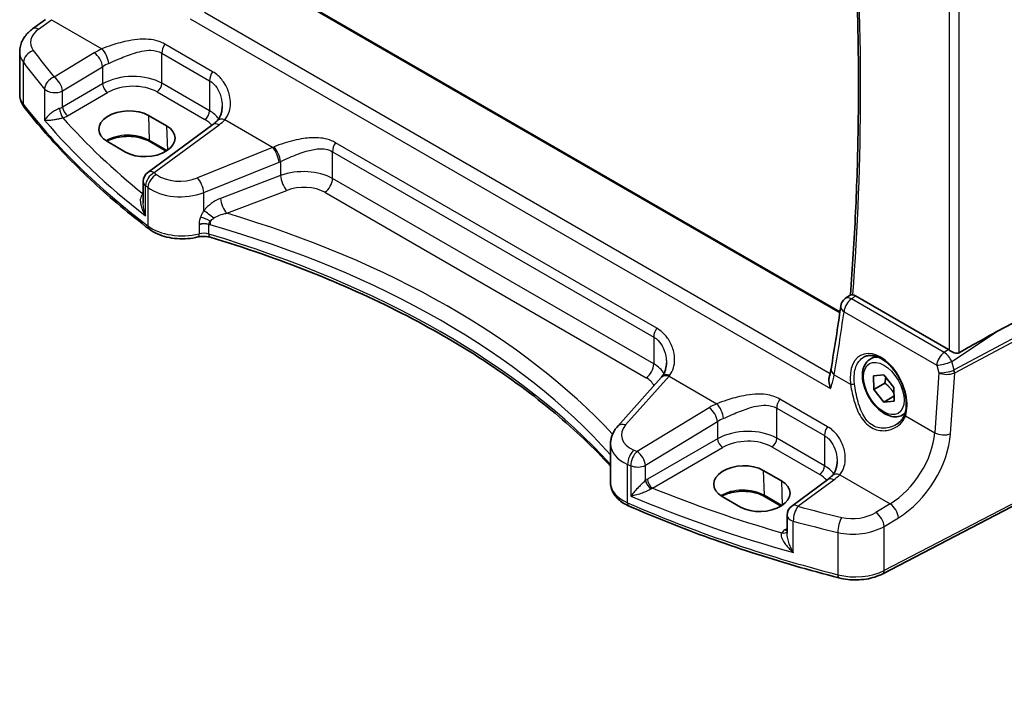
# Model space of a CAD drawing. Units: millimetres. Extents: x 22 to 2603, y 12 to 574.
# Drawn here: x 107 to 176, y 160 to 206 of the extents above; entities that cross this region are included whole.
import ezdxf

# ---------------------------------------------------------------- set-up
doc = ezdxf.new("R2010")
doc.units = ezdxf.units.MM
doc.header["$LTSCALE"] = 1.5
doc.layers.get('Defpoints').update_dxf_attribs({"lineweight": 25})
for name, color, linetype, lineweight in [('Dimension (ISO)', 7, 'Continuous', 18), ('Visible (ISO)', 7, 'Continuous', 35), ('Visible Narrow (ISO)', 7, 'Continuous', 25)]:
    doc.layers.add(name, color=color, linetype=linetype, lineweight=lineweight)
doc.styles.add('Note Text (TK)', font='MS PGothic.ttf')
doc.dimstyles.new('Default - Method 1b (TK)', dxfattribs={"dimscale": 1.5, "dimtxt": 2.5, "dimasz": 2.5, "dimexe": 1, "dimexo": 1.5, "dimgap": 1, "dimtad": 1, "dimtoh": 1, "dimrnd": 1e-08, "dimdsep": 46, "dimtxsty": 'Note Text (TK)', "dimcen": 0.09, "dimdle": 5, "dimclrd": 100, "dimclre": 100, "dimclrt": 7, "dimadec": 1, "dimazin": 1, "dimtfac": 1, "dimtmove": 0, "dimatfit": 3, "dimfxl": 0, "dimtolj": 1, "dimlwd": -1, "dimlwe": -1, "dimarcsym": 0})

# ---------------------------------------------------------------- blocks, each defined once
blk = doc.blocks.new('*D5')
at = {"layer": 'Defpoints', "color": 0, "transparency": 16777216}
for p in [(175.552, 229.399), (179.858, 174.254), (202.516, 161.173)]:
    blk.add_point(p, dxfattribs=at)
at = {"layer": 'Dimension (ISO)', "color": 100, "transparency": 16777216}
for p, q in [((177.79, 228.107), (204.486, 212.694)), ((202.96, 209.806), (202.55, 164.922)), ((182.096, 172.962), (204.008, 160.311))]:
    blk.add_line(p, q, dxfattribs=at)
for points in [[(202.335, 209.812), (203.585, 209.8), (202.994, 213.556)], [(201.925, 164.928), (203.175, 164.917), (202.516, 161.173)]]:
    blk.add_solid(points, dxfattribs=at)
at = {"layer": 'Dimension (ISO)', "color": 7, "transparency": 16777216, "insert": (199.355, 183.632), "char_height": 3.75, "attachment_point": 4, "rotation": 89.47705, "style": 'Note Text (TK)'}
blk.add_mtext('\\A1;{\\Q29.477;\\W0.821;\\H0.816x; \\fＭＳ Ｐゴシック|b0|i0;\\H3.7310;64}', dxfattribs=at)

msp = doc.modelspace()

# ---------------------------------------------------------------- linework, layer by layer
at = {"layer": 'Visible (ISO)'}
for p, q in [((164.6039, 186.1248), (124.391, 209.3415)), ((108.3335, 205.8518), (109.2304, 206.513)), ((107.4431, 201.2829), (107.4431, 204.2654)), ((116.4096, 199.8241), (117.6824, 199.0893)), ((120.9052, 199.1875), (116.3803, 195.8522)), ((114.8236, 197.2657), (113.5508, 198.0006)), ((117.6592, 197.3377), (116.5043, 198.0044)), ((116.055, 195.2082), (116.055, 193.7323)), ((164.9786, 187.0565), (165.3401, 187.3231)), ((172.1611, 183.4991), (165.6819, 187.2398)), ((180.1172, 187.1912), (175.5896, 184.7761)), ((166.714, 182.8399), (167.065, 183.0425)), ((152.1424, 181.5546), (149.1166, 178.1532)), ((166.9514, 181.6636), (167.6548, 181.7363)), ((166.9589, 180.7165), (166.9514, 181.6636)), ((167.7367, 181.1656), (166.9589, 180.7165)), ((167.6548, 181.7363), (168.3656, 180.862)), ((167.6697, 179.8422), (166.9589, 180.7165)), ((168.3656, 180.862), (168.373, 179.915)), ((168.3704, 180.2468), (167.6697, 179.8422)), ((168.373, 179.915), (167.6697, 179.8422)), ((168.964, 178.9428), (169.1363, 179.0422)), ((148.6196, 174.201), (148.6196, 176.923)), ((159.2603, 175.0844), (160.5331, 174.3496)), ((163.7558, 174.4478), (161.2421, 172.5949)), ((179.8576, 174.2543), (167.5856, 167.8747)), ((157.6742, 172.5261), (156.4015, 173.2609)), ((160.5099, 172.598), (159.355, 173.2648)), ((160.9168, 171.951), (160.9168, 170.7014))]:
    msp.add_line(p, q, dxfattribs=at)
for centre, start, end in [((116.855, 195.2082), 126.394505, 180.000174), ((165.4533, 186.4126), 126.401393, 171.910358), ((161.7168, 171.951), 126.394505, 180.000174)]:
    msp.add_arc(centre, 0.8, start, end, dxfattribs=at)
for centre, major_axis, ratio, start_param, end_param in [((114.9802, 198.9123), (-2.0206, -0.0968), 0.606726, 3.8979178, 7.0395104), ((116.253, 198.1775), (2.0206, 0.0968), 0.606726, 3.8979178, 7.0395104), ((16.4511, 288.664), (92.5956, -191.358), 0.6180496, 0.7177487, 0.7434086), ((161.4193, 175.7547), (15.8498, 9.774), 0.0299769, 0.4463863, 0.7414527), ((172.1604, 182.8438), (0.3983, -0.695), 0.5780899, 2.2507367, 2.3592628), ((152.5498, 185.145), (-1.7245, -4.2959), 0.3147587, 0.7188412, 0.7438557), ((157.8309, 174.1727), (-2.0206, -0.0968), 0.606726, 3.8979178, 7.0395104), ((159.1037, 173.4378), (2.0206, 0.0968), 0.606726, 3.8979178, 7.0395104)]:
    msp.add_ellipse(centre, major_axis=major_axis, ratio=ratio, start_param=start_param, end_param=end_param, dxfattribs=at)
for points, knots in [([(165.3929, 216.3835), (165.5166, 214.5759), (165.6176, 212.7794), (165.7852, 208.9528), (165.8448, 206.9264), (165.9042, 202.9071), (165.9041, 200.9143), (165.844, 196.9646), (165.7841, 195.0077), (165.6047, 191.1338), (165.4852, 189.2168), (165.3361, 187.3201)], [3.05948634, 3.05948634, 3.05948634, 3.05948634, 3.08975044, 3.08975044, 3.12437867, 3.12437867, 3.1590069, 3.1590069, 3.19363514, 3.19363514, 3.22823476, 3.22823476, 3.22823476, 3.22823476]), ([(107.4431, 204.2654), (107.4431, 204.3951), (107.4586, 204.5245), (107.5171, 204.7742), (107.5602, 204.8947), (107.6682, 205.1224), (107.7331, 205.2298), (107.8798, 205.4306), (107.9616, 205.5241), (108.1383, 205.6977), (108.2332, 205.7779), (108.3335, 205.8518)], [0.78539641, 0.78539641, 0.78539641, 0.78539641, 0.93200441, 0.93200441, 1.07861242, 1.07861242, 1.22522043, 1.22522043, 1.37182844, 1.37182844, 1.51843645, 1.51843645, 1.51843645, 1.51843645]), ([(107.4431, 201.2829), (107.4431, 201.2181), (107.4479, 201.1533), (107.4666, 201.0251), (107.4806, 200.9617), (107.5171, 200.8377), (107.5397, 200.777), (107.5924, 200.6591), (107.6226, 200.6018), (107.6897, 200.4912), (107.7266, 200.4379), (107.7665, 200.3865)], [0.78539992, 0.78539992, 0.78539992, 0.78539992, 0.86961873, 0.86961873, 0.95383754, 0.95383754, 1.03805634, 1.03805634, 1.12227515, 1.12227515, 1.20649396, 1.20649396, 1.20649396, 1.20649396]), ([(116.4792, 191.8943), (115.7906, 192.4188), (115.1224, 192.9526), (113.8283, 194.0374), (113.2024, 194.5885), (111.9942, 195.7071), (111.4119, 196.2745), (110.2922, 197.4246), (109.7547, 198.0072), (108.7258, 199.1866), (108.2344, 199.7833), (107.7665, 200.3865)], [4.84918435, 4.84918435, 4.84918435, 4.84918435, 4.89468575, 4.89468575, 4.94018715, 4.94018715, 4.98568855, 4.98568855, 5.03118995, 5.03118995, 5.07669135, 5.07669135, 5.07669135, 5.07669135]), ([(121.5559, 200.4463), (121.5559, 200.364), (121.5506, 200.283), (121.5299, 200.1264), (121.5145, 200.0507), (121.4745, 199.9068), (121.4498, 199.8387), (121.3926, 199.7114), (121.3599, 199.6523), (121.2875, 199.5434), (121.2477, 199.4937), (121.2045, 199.4484)], [0.30802727, 0.30802727, 0.30802727, 0.30802727, 0.35148929, 0.35148929, 0.39495131, 0.39495131, 0.43841333, 0.43841333, 0.48187535, 0.48187535, 0.52533737, 0.52533737, 0.52533737, 0.52533737]), ([(121.2045, 199.4484), (121.1878, 199.4309), (121.1704, 199.4134), (121.1344, 199.3783), (121.1157, 199.3608), (121.077, 199.3258), (121.0571, 199.3084), (121.0158, 199.2736), (120.9946, 199.2562), (120.9508, 199.2217), (120.9283, 199.2045), (120.9052, 199.1875)], [1.34163394, 1.34163394, 1.34163394, 1.34163394, 1.37699444, 1.37699444, 1.41235494, 1.41235494, 1.44771544, 1.44771544, 1.48307595, 1.48307595, 1.51843645, 1.51843645, 1.51843645, 1.51843645]), ([(116.5043, 198.0044), (116.3553, 198.0905), (116.1799, 198.1652), (115.7926, 198.2821), (115.5806, 198.3239), (115.1416, 198.3687), (114.9147, 198.3714), (114.471, 198.337), (114.2542, 198.2998), (113.855, 198.1906), (113.6724, 198.1188), (113.5119, 198.0326), (113.508, 198.0306), (113.5042, 198.0285)], [4.712389, 4.712389, 4.712389, 4.712389, 5.016273, 5.016273, 5.3227236, 5.3227236, 5.631358, 5.631358, 5.9401383, 5.9401383, 6.2469599, 6.2469599, 6.2545459, 6.2545459, 6.2545459, 6.2545459]), ([(116.4792, 191.8943), (116.6475, 191.7662), (116.8372, 191.6566), (117.2481, 191.4734), (117.4693, 191.3998), (117.9314, 191.2891), (118.1724, 191.2522), (118.661, 191.2157), (118.9086, 191.2162), (119.3968, 191.2548), (119.6374, 191.2928), (119.8679, 191.3492)], [1.434001, 1.434001, 1.434001, 1.434001, 1.6985423, 1.6985423, 1.9630837, 1.9630837, 2.2276251, 2.2276251, 2.4921665, 2.4921665, 2.7567079, 2.7567079, 2.7567079, 2.7567079]), ([(119.8679, 191.3492), (119.9198, 191.3619), (119.975, 191.3722), (120.0889, 191.3872), (120.1477, 191.3919), (120.2661, 191.3952), (120.3257, 191.3939), (120.4429, 191.3852), (120.5004, 191.3779), (120.6105, 191.358), (120.6631, 191.3454), (120.7118, 191.3308)], [0.3848848, 0.3848848, 0.3848848, 0.3848848, 0.56084334, 0.56084334, 0.73680189, 0.73680189, 0.91276043, 0.91276043, 1.08871898, 1.08871898, 1.26467752, 1.26467752, 1.26467752, 1.26467752]), ([(120.7118, 191.3308), (123.1136, 190.6101), (125.4382, 189.8047), (129.8975, 188.0368), (132.0323, 187.0744), (136.0798, 185.0075), (137.9926, 183.903), (141.5673, 181.5697), (143.2292, 180.3407), (146.1626, 177.8744), (147.454, 176.6447), (148.6196, 175.3784)], [1.26467752, 1.26467752, 1.26467752, 1.26467752, 1.38712505, 1.38712505, 1.50957257, 1.50957257, 1.63202009, 1.63202009, 1.75446761, 1.75446761, 1.86768308, 1.86768308, 1.86768308, 1.86768308]), ([(165.4992, 187.3102), (165.4827, 187.3132), (165.4674, 187.3159), (165.4129, 187.3252), (165.3841, 187.3287), (165.3528, 187.3283), (165.3446, 187.3265), (165.3401, 187.3231)], [-0.108420588, -0.108420588, -0.108420588, -0.108420588, -0.100400331, -0.100400331, -0.077079338, -0.077079338, -0.061839603, -0.061839603, -0.061839603, -0.061839603]), ([(172.9105, 183.2838), (172.8906, 183.2724), (172.8691, 183.2637), (172.8182, 183.2506), (172.7882, 183.2476), (172.6955, 183.2493), (172.6297, 183.2646), (172.5075, 183.3052), (172.4421, 183.3336), (172.3219, 183.3954), (172.267, 183.4285), (172.2224, 183.4599)], [0.001876589, 0.001876589, 0.001876589, 0.001876589, 0.00987368, 0.00987368, 0.01974736, 0.01974736, 0.03949472, 0.03949472, 0.05918015, 0.05918015, 0.078120507, 0.078120507, 0.078120507, 0.078120507]), ([(152.5115, 182.5742), (152.5115, 182.4966), (152.5068, 182.4202), (152.4884, 182.272), (152.4747, 182.2001), (152.4389, 182.0629), (152.4169, 181.9975), (152.3656, 181.8747), (152.3362, 181.8172), (152.2711, 181.7106), (152.2353, 181.6614), (152.1964, 181.6163)], [0.30802728, 0.30802728, 0.30802728, 0.30802728, 0.34899973, 0.34899973, 0.38997218, 0.38997218, 0.43094463, 0.43094463, 0.47191708, 0.47191708, 0.51288953, 0.51288953, 0.51288953, 0.51288953]), ([(168.964, 178.9428), (168.8425, 178.8726), (168.7051, 178.8314), (168.4084, 178.8064), (168.2486, 178.8272), (167.9107, 178.9303), (167.7324, 179.0206), (167.3832, 179.2612), (167.2128, 179.4139), (166.9005, 179.762), (166.7586, 179.9571), (166.5155, 180.3708), (166.4142, 180.5892), (166.2614, 181.0302), (166.21, 181.2529), (166.1651, 181.6839), (166.1717, 181.8922), (166.2503, 182.2693), (166.3208, 182.4398), (166.5045, 182.6866), (166.6021, 182.7753), (166.714, 182.8399)], [3.9361189, 3.9361189, 3.9361189, 3.9361189, 4.2011497, 4.2011497, 4.4901152, 4.4901152, 4.8181609, 4.8181609, 5.1572238, 5.1572238, 5.4936874, 5.4936874, 5.8285394, 5.8285394, 6.1647678, 6.1647678, 6.5037731, 6.5037731, 6.8334663, 6.8334663, 7.0777116, 7.0777116, 7.0777116, 7.0777116]), ([(166.286, 182.9877), (166.3627, 183.0278), (166.445, 183.0564), (166.6177, 183.0895), (166.7078, 183.0948), (166.8909, 183.0822), (166.9833, 183.0659), (167.1695, 183.0128), (167.2632, 182.9769), (167.4509, 182.8865), (167.545, 182.8323), (167.7319, 182.7062), (167.8247, 182.6344), (168.0068, 182.4748), (168.0962, 182.3868), (168.2691, 182.1967), (168.3526, 182.0945), (168.5114, 181.8783), (168.5867, 181.7643), (168.727, 181.5273), (168.7919, 181.4044), (168.9096, 181.1529), (168.9624, 181.0244), (169.0542, 180.7652), (169.0933, 180.6346), (169.1568, 180.3749), (169.1813, 180.2458), (169.2151, 179.9927), (169.2245, 179.8687), (169.2283, 179.6292), (169.2227, 179.5137), (169.1937, 179.2632), (169.1656, 179.132), (169.1271, 179.0128)], [-0.7588065, -0.7588065, -0.7588065, -0.7588065, -0.5757095, -0.5757095, -0.3992488, -0.3992488, -0.2347082, -0.2347082, -0.0771415, -0.0771415, 0.0775707, 0.0775707, 0.2315199, 0.2315199, 0.3856049, 0.3856049, 0.540132, 0.540132, 0.6951307, 0.6951307, 0.8505046, 0.8505046, 1.0061, 1.0061, 1.161738, 1.161738, 1.3172403, 1.3172403, 1.4724738, 1.4724738, 1.6274454, 1.6274454, 1.8258259, 1.8258259, 1.8258259, 1.8258259]), ([(163.9865, 182.155), (163.9806, 182.1197), (163.9743, 182.084), (163.9607, 182.012), (163.9534, 181.9756), (163.9379, 181.9021), (163.9297, 181.8651), (163.9124, 181.7904), (163.9033, 181.7527), (163.8841, 181.6769), (163.8741, 181.6386), (163.8636, 181.6002)], [0, 0, 0, 0, 0.01547193, 0.01547193, 0.030943861, 0.030943861, 0.046415791, 0.046415791, 0.061887722, 0.061887722, 0.077359652, 0.077359652, 0.077359652, 0.077359652]), ([(163.8636, 181.6002), (163.8402, 181.5144), (163.8319, 181.4183), (163.8406, 181.1541), (163.8786, 180.9718), (163.9417, 180.7906), (163.9423, 180.789), (163.9428, 180.7874)], [-0.092210404, -0.092210404, -0.092210404, -0.092210404, -0.057740109, -0.057740109, 0, 0, 0.000511866, 0.000511866, 0.000511866, 0.000511866]), ([(169.1271, 179.0128), (169.108, 178.9538), (169.0845, 178.8965), (169.0292, 178.7856), (168.9974, 178.732), (168.9261, 178.6295), (168.8866, 178.5804), (168.8007, 178.4875), (168.7543, 178.4435), (168.6555, 178.3615), (168.603, 178.3233), (168.5481, 178.2884)], [0, 0, 0, 0, 0.02873824, 0.02873824, 0.05747648, 0.05747648, 0.08621473, 0.08621473, 0.11495297, 0.11495297, 0.14369121, 0.14369121, 0.14369121, 0.14369121]), ([(148.6196, 176.923), (148.6196, 177.0157), (148.6274, 177.1082), (148.6578, 177.2897), (148.6804, 177.3787), (148.7383, 177.5511), (148.7737, 177.6345), (148.8553, 177.7946), (148.9014, 177.8712), (149.0027, 178.0175), (149.0578, 178.0871), (149.1166, 178.1532)], [0.78539641, 0.78539641, 0.78539641, 0.78539641, 0.89011651, 0.89011651, 0.99483662, 0.99483662, 1.09955673, 1.09955673, 1.20427683, 1.20427683, 1.30899694, 1.30899694, 1.30899694, 1.30899694]), ([(164.4066, 175.7066), (164.4066, 175.6243), (164.4013, 175.5434), (164.3806, 175.3867), (164.3652, 175.311), (164.3251, 175.1671), (164.3005, 175.099), (164.2432, 174.9717), (164.2106, 174.9126), (164.1382, 174.8038), (164.0984, 174.754), (164.0551, 174.7087)], [0.30802727, 0.30802727, 0.30802727, 0.30802727, 0.35148929, 0.35148929, 0.39495131, 0.39495131, 0.43841333, 0.43841333, 0.48187535, 0.48187535, 0.52533737, 0.52533737, 0.52533737, 0.52533737]), ([(164.0551, 174.7087), (164.0384, 174.6912), (164.0211, 174.6737), (163.985, 174.6386), (163.9663, 174.6211), (163.9277, 174.5861), (163.9077, 174.5687), (163.8665, 174.5339), (163.8452, 174.5165), (163.8015, 174.482), (163.779, 174.4649), (163.7558, 174.4478)], [1.34163394, 1.34163394, 1.34163394, 1.34163394, 1.37699444, 1.37699444, 1.41235494, 1.41235494, 1.44771544, 1.44771544, 1.48307595, 1.48307595, 1.51843645, 1.51843645, 1.51843645, 1.51843645]), ([(148.6196, 174.201), (148.6196, 174.059), (148.6427, 173.9172), (148.7297, 173.6478), (148.7934, 173.5202), (148.9512, 173.2845), (149.0454, 173.1761), (149.257, 172.9783), (149.3746, 172.8887), (149.6285, 172.7274), (149.765, 172.6557), (149.909, 172.5927)], [0.78539992, 0.78539992, 0.78539992, 0.78539992, 0.96983828, 0.96983828, 1.15427663, 1.15427663, 1.33871498, 1.33871498, 1.52315334, 1.52315334, 1.70759169, 1.70759169, 1.70759169, 1.70759169]), ([(159.355, 173.2648), (159.2059, 173.3508), (159.0305, 173.4256), (158.6433, 173.5424), (158.4313, 173.5842), (157.9923, 173.629), (157.7654, 173.6317), (157.3216, 173.5973), (157.1049, 173.5601), (156.7056, 173.451), (156.5231, 173.3792), (156.3625, 173.293), (156.3587, 173.2909), (156.3548, 173.2888)], [4.712389, 4.712389, 4.712389, 4.712389, 5.016273, 5.016273, 5.3227236, 5.3227236, 5.631358, 5.631358, 5.9401383, 5.9401383, 6.2469599, 6.2469599, 6.2545459, 6.2545459, 6.2545459, 6.2545459]), ([(164.535, 167.5896), (163.499, 167.8575), (162.4735, 168.139), (160.4454, 168.7288), (159.4429, 169.037), (157.463, 169.6796), (156.4856, 170.0139), (154.5579, 170.7079), (153.6076, 171.0677), (151.736, 171.8118), (150.8147, 172.1963), (149.909, 172.5927)], [4.34808661, 4.34808661, 4.34808661, 4.34808661, 4.39358801, 4.39358801, 4.43908941, 4.43908941, 4.48459081, 4.48459081, 4.53009221, 4.53009221, 4.57559362, 4.57559362, 4.57559362, 4.57559362]), ([(164.535, 167.5896), (164.7348, 167.5379), (164.9426, 167.5002), (165.3655, 167.4532), (165.5808, 167.4439), (166.0096, 167.4539), (166.2232, 167.4732), (166.6399, 167.5402), (166.843, 167.5878), (167.2303, 167.7106), (167.4145, 167.7858), (167.5856, 167.8747)], [1.9350987, 1.9350987, 1.9350987, 1.9350987, 2.1659255, 2.1659255, 2.3967523, 2.3967523, 2.6275791, 2.6275791, 2.858406, 2.858406, 3.0892328, 3.0892328, 3.0892328, 3.0892328])]:
    msp.add_open_spline(points, degree=3, knots=knots, dxfattribs=at)
msp.add_open_spline([(165.4992, 187.3102), (165.558, 187.2995), (165.6197, 187.2757), (165.6819, 187.2398)], degree=3, dxfattribs=at)
for points, weights in [([(167.7935, 181.5658), (167.7838, 181.3889), (167.7367, 181.1656)], [1.07273697255, 1.05846006704, 1]), ([(167.7367, 181.1656), (168.1503, 180.843), (168.3689, 180.446)], [1, 1.13261557438, 1.0378642533])]:
    msp.add_rational_spline(points, weights, degree=2, dxfattribs=at)
at = {"layer": 'Visible Narrow (ISO)'}
for p, q in [((172.9105, 183.2838), (172.9104, 213.0168)), ((172.2223, 212.7098), (172.2224, 183.4599)), ((124.3203, 209.3059), (164.5937, 186.0542)), ((119.3328, 206.5428), (163.9428, 180.7874)), ((163.9194, 181.8204), (120.322, 206.9912)), ((108.7638, 205.8334), (109.6607, 206.4946)), ((109.6607, 206.4946), (113.1773, 204.4643)), ((120.8851, 202.8674), (117.5573, 204.7887)), ((112.641, 204.1888), (109.8493, 202.4964)), ((117.3494, 202.0596), (117.3494, 204.1628)), ((117.3494, 204.1628), (120.6772, 202.2415)), ((107.7052, 200.575), (107.7052, 203.5253)), ((110.4289, 201.5276), (113.2207, 203.22)), ((113.2207, 203.22), (113.2207, 202.0207)), ((113.2207, 202.0207), (110.429, 200.4089)), ((120.6772, 200.1384), (117.3494, 202.0596)), ((120.6772, 202.2415), (120.6772, 200.1384)), ((109.1793, 201.663), (109.1793, 199.4842)), ((110.429, 200.4089), (110.4289, 201.5276)), ((110.782, 199.7973), (113.5738, 201.4091)), ((117.0144, 201.4585), (120.3422, 199.5372)), ((116.4096, 199.8241), (116.463, 198.0903)), ((116.8106, 195.8338), (121.3355, 199.1691)), ((117.6824, 199.0893), (117.7348, 197.3869)), ((125.0709, 197.5976), (121.7386, 199.5214)), ((117.7101, 197.3703), (116.463, 198.0903)), ((151.8407, 184.9953), (129.4523, 197.9211)), ((125.0709, 197.5976), (119.8301, 195.475)), ((129.2445, 195.4245), (129.2445, 197.2952)), ((129.2445, 197.2952), (151.6328, 184.3694)), ((120.2744, 194.4494), (125.5153, 196.572)), ((125.6231, 196.6168), (125.6231, 195.63)), ((125.6231, 195.63), (121.4399, 194.0359)), ((116.2157, 192.8162), (116.2157, 194.9306)), ((151.6328, 182.4987), (129.2445, 195.4245)), ((116.055, 194.3631), (116.0394, 194.3521)), ((116.3837, 194.7997), (116.3837, 192.1177)), ((120.2744, 193.1773), (120.2744, 194.4494)), ((121.8695, 193.0007), (126.0528, 194.5948)), ((128.7084, 194.4627), (151.0968, 181.5369)), ((119.9441, 192.1954), (119.9441, 191.569)), ((120.625, 191.5535), (120.6249, 192.2195)), ((171.8658, 183.3042), (165.404, 187.0349)), ((164.8894, 186.1383), (171.3512, 182.4076)), ((180.4335, 186.2782), (172.5637, 182.0803)), ((172.601, 181.8764), (180.4708, 186.0743)), ((172.3908, 182.6649), (175.5896, 184.7761)), ((151.6328, 184.3694), (151.6328, 182.4987)), ((172.1611, 183.4991), (171.8658, 183.3042)), ((172.5558, 182.0765), (172.3908, 182.6649)), ((171.4976, 181.8854), (171.2088, 177.7093)), ((171.3512, 182.4076), (171.4976, 181.8854)), ((172.3081, 177.6404), (172.601, 181.8764)), ((149.6699, 178.247), (152.6957, 181.6485)), ((152.6957, 181.6485), (156.028, 179.7246)), ((164.2117, 181.749), (165.347, 181.0936)), ((163.7357, 178.1277), (160.4079, 180.049)), ((155.4917, 179.4491), (150.4663, 176.4028)), ((160.2001, 177.32), (160.2001, 179.4231)), ((160.2001, 179.4231), (163.5279, 177.5018)), ((151.046, 175.434), (156.0714, 178.4803)), ((156.0714, 178.4803), (156.0714, 177.281)), ((169.1764, 178.8827), (171.2088, 177.7093)), ((156.0714, 177.281), (151.1926, 174.4643)), ((163.5279, 175.3987), (160.2001, 177.32)), ((163.5279, 177.5018), (163.5279, 175.3987)), ((151.5457, 173.8527), (156.4244, 176.6695)), ((159.865, 176.7188), (163.1928, 174.7976)), ((149.8074, 172.8207), (149.8074, 175.5026)), ((150.0298, 175.4081), (150.0299, 173.2938)), ((151.046, 174.3677), (151.046, 175.434)), ((159.2603, 175.0844), (159.3136, 173.3507)), ((160.5331, 174.3496), (160.5855, 172.6472)), ((161.6724, 172.5765), (164.1861, 174.4294)), ((164.5893, 174.7818), (168.1059, 172.7515)), ((179.9616, 174.4834), (167.6895, 168.1038)), ((160.5608, 172.6306), (159.3136, 173.3507)), ((168.1059, 172.7515), (167.1098, 172.1476)), ((167.6895, 171.1788), (168.6856, 171.7827)), ((160.9168, 171.0415), (160.7692, 170.9374)), ((161.3567, 169.3597), (161.3567, 171.5385)), ((167.6895, 168.1038), (167.6895, 171.1788)), ((164.4558, 170.7605), (164.4558, 167.8102))]:
    msp.add_line(p, q, dxfattribs=at)
for centre, major_axis, ratio, start_param, end_param in [((16.1646, 288.26), (-105.9802, 183.563), 0.5773503, 3.8417666, 4.0095998), ((108.8082, 205.2079), (-0.4747, 0.644), 0.5596734, 5.4363412, 6.2831853), ((110.3987, 204.9909), (-2.1977, -0.1628), 0.6206976, 5.5042013, 6.6583353), ((117.9151, 204.4894), (0.4, 0.6928), 0.5773523, 1.4702627, 2.3561927), ((110.4431, 204.3654), (2.9984, 0.1592), 0.6095915, 3.1092457, 3.5303397), ((108.4353, 203.7141), (0.642, 0.4773), 0.7286946, 1.1351284, 2.6325488), ((176.1089, 226.3059), (-74.1217, -5.4906), 0.6206976, 0.37515, 0.4209113), ((115.1837, 202.5456), (-3.796, -0.2812), 0.6206976, 5.222679, 5.3994815), ((112.6854, 203.5632), (-0.4147, 0.6841), 0.4994266, 3.9175203, 5.4842104), ((113.2217, 203.8387), (-0.3177, 0.7342), 0.3857225, 3.9920331, 5.5450055), ((176.1533, 225.6804), (74.9228, 5.4856), 0.6202606, 3.5173063, 3.5630676), ((115.2281, 201.9201), (2.9945, 0.2877), 0.6314124, 2.0664462, 2.2432487), ((109.8936, 201.8709), (-0.6125, -0.5146), 0.7146755, 4.2337927, 5.7300079), ((109.8936, 201.8709), (-0.4147, 0.6841), 0.4994266, 3.9175203, 5.4842104), ((115.2281, 200.7279), (-2.9991, -0.1187), 0.6019624, 3.9031761, 5.4216126), ((121.2429, 202.5681), (0.4, 0.6928), 0.5773523, 1.4702627, 2.3561927), ((113.5553, 201.8061), (-0.25, 0.433), 0.5154213, 0.786771, 2.3548283), ((115.2466, 200.3309), (2.4989, 0.1198), 0.6067261, 0.7563269, 2.2747634), ((116.9959, 201.8555), (0.25, 0.433), 0.5773523, 3.9793489, 5.4977854), ((110.4431, 201.283), (-3, 0), 0.5773482, 0, 0.421094), ((109.8936, 201.8709), (0.8, 0), 0.5773482, 3.6084479, 5.4454255), ((108.1615, 200.693), (-0.3951, -0.3065), 0.7451706, 5.7590426, 6.2831853), ((176.1533, 218.2749), (-75, -0.0002), 0.5773482, 0.421094, 0.648601), ((109.8936, 200.755), (-0.799, -0.0645), 0.6240398, 1.9460599, 2.2534947), ((110.7635, 200.1943), (-0.25, 0.433), 0.5154213, 0.786771, 2.3548283), ((110.4304, 200.0518), (-0.1462, 0.4782), 0.3084157, 0.8974969, 2.4498656), ((109.9122, 200.358), (1.2995, 0.0623), 0.6067261, 5.1089212, 5.416356), ((120.3237, 199.9342), (0.25, 0.433), 0.5773523, 3.9793489, 5.4977854), ((118.5559, 198.8066), (-2.9991, -0.1187), 0.6019624, 3.5209587, 3.9031761), ((176.1533, 221.9888), (74.969, 3.5527), 0.6064229, 3.57972, 3.7577487), ((176.1237, 222.624), (-74.1686, -3.5548), 0.6067261, 0.4550048, 0.5979802), ((118.5744, 198.4096), (2.4989, 0.1198), 0.6067261, 0.416395, 0.7563269), ((121.3798, 198.5435), (-0.4747, 0.644), 0.5596734, 5.4363412, 6.2831853), ((121.783, 198.8959), (-0.5786, 0.5525), 0.6472603, 5.3313214, 6.2831853), ((118.5115, 200.6243), (-3.796, -0.2812), 0.6206976, 2.3626086, 2.5394111), ((114.9828, 197.2358), (-2.0933, 0), 0.5773482, 3.9269891, 5.5315203), ((116.6043, 198.1776), (-0.1, -0.1732), 0.5773523, 5.532692, 6.2831853), ((124.7424, 201.1618), (-3.6478, -2.8982), 0.7086116, 1.1365731, 1.1593633), ((125.2231, 197.0168), (0.3135, -0.736), 0.349861, 0.8553669, 2.3999789), ((129.8101, 197.6218), (0.4, 0.6928), 0.5773523, 1.4702627, 2.3561927), ((125.1153, 196.972), (-0.3003, 0.7415), 0.3633095, 4.0033229, 5.5538111), ((125.1424, 200.7618), (4.0053, 3.6636), 0.6979036, 4.2227893, 4.2455795), ((116.855, 195.2082), (0.493, 0.63), 0.6461174, 0.9500838, 2.4431159), ((116.855, 195.2082), (-0.4747, 0.644), 0.5596734, 5.4363412, 6.2831853), ((117.0212, 195.0787), (0.4905, 0.632), 0.644458, 0.9475245, 2.4405162), ((176.1089, 226.3059), (-74.1217, -5.4906), 0.6206976, 0.59894, 0.602657), ((118.7301, 196.6116), (-2.1977, -0.1628), 0.6206976, 0.602657, 2.0484493), ((127.1231, 194.1056), (-2.9994, -0.1039), 0.5990769, 3.9062488, 5.2152457), ((126.0231, 195.23), (0.2849, -0.7476), 0.3785365, 4.011017, 5.5682674), ((116.855, 195.2082), (-0.8, 0), 0.5773482, 0, 0.644884), ((176.1533, 225.6804), (74.9228, 5.4856), 0.6202606, 3.7410963, 3.7448134), ((119.8744, 194.8494), (-0.3003, 0.7415), 0.3633095, 4.0033229, 5.5538111), ((127.1528, 193.4704), (2.1991, 0.1054), 0.6067261, 0.7563269, 2.0653239), ((128.6788, 195.0979), (-0.4, -0.6928), 0.5773523, 0.8377563, 2.3561927), ((115.8889, 194.6442), (0.3318, -0.374), 0.48081, 5.4189372, 5.6647964), ((116.0209, 194.7492), (0.2881, -0.4086), 0.5757712, 5.4469432, 5.4889375), ((118.7744, 195.986), (2.9984, 0.1592), 0.6095915, 3.7578467, 5.203639), ((121.8399, 193.6359), (0.2849, -0.7476), 0.3785365, 4.011017, 5.5682674), ((120.6744, 192.7773), (0.6311, -0.4917), 0.1223012, 1.1885647, 2.348599), ((90.077, 156.2178), (-66.952, -3.2089), 0.6067261, 3.615417, 4.188746), ((120.256, 191.8096), (-0.8, 0), 0.5773482, 4.2331079, 5.1129006), ((120.256, 191.7444), (0.7983, 0.0811), 0.6339656, 1.0271922, 1.906985), ((120.3764, 192.3027), (0.7266, -0.3348), 0.3745644, 1.2470243, 2.2167353), ((90.1066, 155.5825), (66.1516, 3.2111), 0.6070693, 1.0606679, 1.0620578), ((121.0764, 192.6057), (-0.2204, -0.769), 0.3865582, 5.0198139, 5.380492), ((90.1066, 155.5825), (66.1516, 3.2111), 0.6070693, 0.4566756, 1.0606679), ((116.7821, 192.2921), (-0.303, -0.3978), 0.6506915, 5.5762051, 6.2831853), ((118.7745, 193.164), (-3, 0), 0.5773482, 0.648601, 1.9713079), ((119.7492, 191.8349), (0.1187, -0.4857), 0.318344, 0, 0.9159555), ((120.256, 191.1437), (-0.8, 0), 0.5773482, 4.2331079, 5.1129006), ((120.8555, 191.8097), (-0.1437, -0.4789), 0.376521, 5.3852316, 6.2831853), ((90.1066, 157.6495), (-66.1803, -0.0002), 0.5773482, 3.6277257, 4.2331079), ((165.4533, 186.4126), (0.4, 0.6928), 0.5773523, 0.8726629, 2.2776529), ((165.4533, 186.4126), (-0.4748, 0.6439), 0.5500665, 5.4366968, 6.2831853), ((16.3583, 287.7084), (92.4015, -191.4553), 0.620699, 0.7209431, 0.7466407), ((165.4533, 186.4126), (-0.792, 0.1126), 0.577082, 0, 0.8636659), ((152.1985, 184.696), (0.4, 0.6928), 0.5773523, 1.4702627, 2.3561927), ((167.301, 180.5872), (-1.2183, 2.5244), 0.6206992, 3.7179133, 7.3695651), ((171.9151, 182.6819), (-0.4, -0.6928), 0.5773523, 4.0142555, 5.4192456), ((171.9151, 182.6819), (0.4407, -0.6677), 0.5162369, 1.2181849, 2.3228175), ((167.839, 180.8913), (-1.125, 1.9486), 0.5773503, 5.7777419, 6.2831853), ((171.9151, 182.6819), (0.7703, 0.216), 0.2197952, 3.8314563, 5.3149271), ((151.0671, 182.1721), (-0.4, -0.6928), 0.5773523, 0.8377563, 2.3561927), ((149.5115, 181.1798), (-2.9994, -0.1039), 0.5990769, 3.4566002, 3.9062488), ((164.7756, 182.0234), (-0.7891, 0.1317), 0.5904841, 0, 0.8777558), ((172.0615, 182.1597), (-0.7831, -0.1699), 0.2853519, 0.7069099, 2.1903808), ((172.0615, 182.1597), (0.8016, 0.0018), 0.4799359, 3.9309456, 5.4144165), ((172.3982, 182.7185), (0.1413, -0.6472), 0.3706025, 0.0690739, 0.104201), ((172.2585, 182.0871), (0.1945, -0.4606), 0.557276, 0.8560711, 1.3171121), ((172.2664, 182.0909), (0.2353, -0.4412), 0.5391686, 0.804478, 1.2674786), ((172.1009, 182.7292), (0.5599, -0.8185), 0.6576115, 6.1424805, 6.1776076), ((149.5411, 180.5446), (2.1991, 0.1054), 0.6067261, 0.2658039, 0.7563269), ((152.7401, 181.0229), (-0.5977, 0.5317), 0.6613092, 5.3081935, 6.2831853), ((152.8024, 181.094), (-0.606, 0.5223), 0.6472895, 5.3037792, 6.2831853), ((152.5249, 185.1218), (1.4097, 4.3651), 0.380292, 3.9241651, 3.9469553), ((165.488, 181.1622), (-0.1982, -0.0267), 0.3679897, 0.7311456, 2.2471399), ((160.7658, 179.7497), (0.4, 0.6928), 0.5773523, 1.4702627, 2.3561927), ((158.0344, 177.806), (-3.796, -0.2812), 0.6206976, 5.222679, 5.3994815), ((155.5361, 178.8236), (-0.4147, 0.6841), 0.4994266, 3.9175203, 5.4842104), ((156.0724, 179.099), (-0.3177, 0.7342), 0.3857225, 3.9920331, 5.5450055), ((167.839, 180.8913), (1.125, -1.9486), 0.5773503, 0, 0.1847142), ((158.0788, 177.1804), (2.9945, 0.2877), 0.6314124, 2.0664462, 2.2432487), ((169.3174, 178.9513), (-0.1903, 0.0615), 0.6584496, 0, 0.9700922), ((151.5752, 177.6486), (-2.1977, -0.1628), 0.6206976, 5.7136408, 7.1594331), ((149.7143, 177.6215), (-0.5977, 0.5317), 0.6613092, 5.3081935, 6.2831853), ((158.0788, 175.9882), (-2.9991, -0.1187), 0.6019624, 3.9031761, 5.4216126), ((164.0936, 177.8284), (0.4, 0.6928), 0.5773523, 1.4702627, 2.3561927), ((156.4059, 177.0665), (-0.25, 0.433), 0.5154213, 0.786771, 2.3548283), ((158.0973, 175.5912), (2.4989, 0.1198), 0.6067261, 0.7563269, 2.2747634), ((159.8465, 177.1158), (0.25, 0.433), 0.5773523, 3.9793489, 5.4977854), ((167.8409, 176.2791), (-2.4707, -3.7665), 0.6117461, 0.8988027, 2.3125194), ((168.3762, 175.9359), (2.8687, 4.4611), 0.6067301, 4.0345986, 5.4483152), ((171.7728, 177.9836), (-0.7981, 0.0552), 0.5326396, 0.8235905, 2.3421885), ((151.6196, 177.023), (2.9984, 0.1592), 0.6095915, 3.1092457, 4.0314375), ((150.2906, 175.8707), (0.3139, 0.7358), 0.4993936, 0.7989524, 2.2919441), ((150.5107, 175.7772), (-0.3117, -0.7368), 0.4971374, 3.9390108, 5.432043), ((195.0685, 215.3597), (-74.1217, -5.4906), 0.6206976, 0.8762478, 0.8799648), ((150.5107, 175.7772), (-0.4147, 0.6841), 0.4994266, 3.9175203, 5.4842104), ((195.1129, 214.7341), (74.9228, 5.4856), 0.6202606, 4.0184041, 4.0221211), ((150.5107, 175.7772), (0.8, 0), 0.5773482, 4.0675015, 5.4454255), ((163.1743, 175.1946), (0.25, 0.433), 0.5773523, 3.9793489, 5.4977854), ((161.4066, 174.067), (-2.9991, -0.1187), 0.6019624, 3.5209587, 3.9031761), ((151.3806, 174.1532), (-0.2977, 0.4017), 0.4215676, 0.7330555, 2.2699968), ((151.5272, 174.2497), (-0.25, 0.433), 0.5154213, 0.786771, 2.3548283), ((161.4251, 173.67), (2.4989, 0.1198), 0.6067261, 0.416395, 0.7563269), ((164.2305, 173.8039), (-0.4747, 0.644), 0.5596734, 5.4363412, 6.2831853), ((164.6337, 174.1562), (-0.5786, 0.5525), 0.6472603, 5.3313214, 6.2831853), ((161.3622, 175.8847), (-3.796, -0.2812), 0.6206976, 2.3626086, 2.5394111), ((151.6196, 174.201), (-3, 0), 0.5773482, 0, 0.9221918), ((195.0833, 211.6777), (74.1686, 3.5548), 0.6067261, 4.0562663, 4.1992417), ((157.8335, 172.4961), (-2.0933, 0), 0.5773482, 3.9269891, 5.5315203), ((195.1129, 211.0425), (74.969, 3.5527), 0.6064229, 4.0387735, 4.2168023), ((159.455, 173.438), (-0.1, -0.1732), 0.5773523, 5.532692, 6.2831853), ((150.1094, 173.0507), (-0.2005, -0.4581), 0.493226, 5.4381355, 6.2831853), ((195.1129, 207.3287), (-75, -0.0002), 0.5773482, 0.9221918, 1.1496988), ((161.7168, 171.951), (-0.4747, 0.644), 0.5596734, 5.4363412, 6.2831853), ((161.7168, 171.951), (0.2074, 0.7726), 0.3816068, 0.7364981, 2.2327132), ((195.0685, 215.3597), (-74.1217, -5.4906), 0.6206976, 1.0579935, 1.1037548), ((168.1503, 172.1259), (-0.4147, 0.6841), 0.4994266, 3.9175203, 5.4842104), ((161.7168, 171.951), (-0.8, 0), 0.5773482, 0, 1.1039376), ((164.7828, 171.1821), (0.1819, 0.779), 0.3498057, 0.7244679, 2.2218884), ((165.6377, 173.0989), (-2.1977, -0.1628), 0.6206976, 1.1037548, 2.2578889), ((167.1542, 171.522), (-0.4147, 0.6841), 0.4994266, 3.9175203, 5.4842104), ((161.7353, 170.4381), (1.2995, 0.0623), 0.6067261, 2.3794831, 2.686918), ((160.7507, 171.3344), (0.2881, -0.4086), 0.5757712, 5.4469432, 5.8600185), ((195.1129, 214.7341), (74.9228, 5.4856), 0.6202606, 4.2001499, 4.2459111), ((165.6821, 172.4734), (2.9984, 0.1592), 0.6095915, 4.2589445, 5.4130785), ((160.5328, 171.1254), (0.4039, -0.2947), 0.7144783, 5.2335474, 6.1958871), ((165.6821, 169.3909), (-3, 0), 0.5773482, 1.1496988, 2.3038329), ((164.6602, 168.0737), (-0.1252, -0.4841), 0.3337537, 5.3715665, 6.2831853), ((167.3549, 168.3183), (0.2306, -0.4436), 0.5463427, 0, 0.810246)]:
    msp.add_ellipse(centre, major_axis=major_axis, ratio=ratio, start_param=start_param, end_param=end_param, dxfattribs=at)
msp.add_ellipse((167.6622, 180.7893), major_axis=(-1, 1.7321), ratio=0.5773503, dxfattribs=at)
for points, knots in [([(117.5573, 204.7887), (117.2723, 204.9532), (116.9491, 205.056), (116.1109, 205.1739), (115.5802, 205.1287), (114.6489, 204.9508), (114.2446, 204.8394), (113.6222, 204.6345), (113.3914, 204.5499), (113.1773, 204.4643)], [0, 0, 0, 0, 0.12091266, 0.12091266, 0.30066032, 0.30066032, 0.43892776, 0.43892776, 0.52534491, 0.52534491, 0.52534491, 0.52534491]), ([(113.6441, 203.4465), (113.8367, 203.5336), (114.0417, 203.6254), (114.5885, 203.8611), (114.9381, 204.0032), (115.7322, 204.2677), (116.1765, 204.3734), (116.8638, 204.3558), (117.1244, 204.2927), (117.3494, 204.1628)], [-0.52534491, -0.52534491, -0.52534491, -0.52534491, -0.43892776, -0.43892776, -0.30066032, -0.30066032, -0.12091266, -0.12091266, 0, 0, 0, 0]), ([(121.7386, 199.5214), (121.8836, 199.6867), (121.9888, 199.887), (122.1507, 200.4463), (122.1525, 200.8317), (122.0035, 201.4881), (121.8964, 201.7607), (121.6171, 202.2242), (121.4582, 202.4209), (121.1523, 202.6939), (121.0232, 202.7876), (120.8851, 202.8674)], [-0.52533737, -0.52533737, -0.52533737, -0.52533737, -0.42250742, -0.42250742, -0.26476379, -0.26476379, -0.1523952, -0.1523952, -0.05861354, -0.05861354, 0, 0, 0, 0]), ([(120.6772, 202.2415), (120.7863, 202.1785), (120.8869, 202.1004), (121.1219, 201.8645), (121.2402, 201.6872), (121.4392, 201.2602), (121.5082, 201.0038), (121.55, 200.6455), (121.5559, 200.5455), (121.5559, 200.4462)], [0, 0, 0, 0, 0.05861354, 0.05861354, 0.1523952, 0.1523952, 0.26476379, 0.26476379, 0.30802727, 0.30802727, 0.30802727, 0.30802727]), ([(110.2239, 200.3147), (110.185, 200.3018), (110.1445, 200.2861), (110.0385, 200.2396), (109.9734, 200.2059), (109.8278, 200.1211), (109.75, 200.0686), (109.585, 199.9443), (109.5021, 199.8716), (109.3208, 199.6907), (109.2365, 199.5832), (109.1793, 199.4842)], [-0.2398377, -0.2398377, -0.2398377, -0.2398377, -0.21899022, -0.21899022, -0.18563426, -0.18563426, -0.1422715, -0.1422715, -0.08589992, -0.08589992, 0.00071096, 0.00071096, 0.00071096, 0.00071096]), ([(109.1793, 199.4842), (109.2711, 199.4793), (109.3905, 199.4822), (109.6265, 199.502), (109.7302, 199.5137), (109.928, 199.5426), (110.0187, 199.5578), (110.1827, 199.5899), (110.2542, 199.6054), (110.367, 199.6328), (110.4093, 199.6437), (110.4489, 199.6548)], [-0.00071096, -0.00071096, -0.00071096, -0.00071096, 0.08589992, 0.08589992, 0.1422715, 0.1422715, 0.18563426, 0.18563426, 0.21899022, 0.21899022, 0.2398377, 0.2398377, 0.2398377, 0.2398377]), ([(129.4523, 197.9211), (129.2733, 198.0244), (129.0792, 198.1041), (128.6794, 198.2143), (128.4744, 198.2466), (127.9262, 198.2841), (127.5766, 198.2604), (126.7708, 198.1398), (126.3122, 198.0226), (125.6291, 197.8061), (125.3894, 197.7207), (125.1659, 197.6336)], [0, 0, 0, 0, 0.07592699, 0.07592699, 0.14950014, 0.14950014, 0.26910026, 0.26910026, 0.42458041, 0.42458041, 0.51289786, 0.51289786, 0.51289786, 0.51289786]), ([(125.6231, 196.6168), (125.8234, 196.7071), (126.0355, 196.8014), (126.6337, 197.0556), (127.0283, 197.2111), (127.7109, 197.4122), (128.0036, 197.475), (128.4562, 197.5019), (128.6239, 197.4944), (128.9477, 197.4327), (129.1032, 197.3768), (129.2445, 197.2952)], [-0.51289786, -0.51289786, -0.51289786, -0.51289786, -0.42458041, -0.42458041, -0.26910026, -0.26910026, -0.14950014, -0.14950014, -0.07592699, -0.07592699, 0, 0, 0, 0]), ([(115.9675, 194.28), (115.9442, 194.2542), (115.9243, 194.2242), (115.8819, 194.1382), (115.8651, 194.078), (115.845, 193.9321), (115.846, 193.8434), (115.8649, 193.6802), (115.8796, 193.6049), (115.9314, 193.4064), (115.9763, 193.283), (116.084, 193.0439), (116.1462, 192.928), (116.2157, 192.8162)], [0, 0, 0, 0, 0.01958304, 0.01958304, 0.0509159, 0.0509159, 0.09014675, 0.09014675, 0.12197706, 0.12197706, 0.17331683, 0.17331683, 0.22248733, 0.22248733, 0.22248733, 0.22248733]), ([(116.0394, 194.3521), (116.0274, 194.3413), (116.0153, 194.3298), (115.9913, 194.3057), (115.9794, 194.2931), (115.9675, 194.28)], [-0.019901574, -0.019901574, -0.019901574, -0.019901574, -0.009950787, -0.009950787, 0, 0, 0, 0]), ([(116.2157, 192.8162), (116.1728, 192.9437), (116.1372, 193.0754), (116.0827, 193.346), (116.0643, 193.4851), (116.0559, 193.6593), (116.055, 193.696), (116.055, 193.7323)], [-0.22248733, -0.22248733, -0.22248733, -0.22248733, -0.17331683, -0.17331683, -0.12197706, -0.12197706, -0.10821475, -0.10821475, -0.10821475, -0.10821475]), ([(121.4399, 194.0359), (121.317, 193.9891), (121.1947, 193.9313), (120.8843, 193.7547), (120.7006, 193.62), (120.4414, 193.3748), (120.3536, 193.279), (120.2744, 193.1773)], [0, 0, 0, 0, 0.04262272, 0.04262272, 0.11081908, 0.11081908, 0.14969443, 0.14969443, 0.14969443, 0.14969443]), ([(120.2744, 193.1773), (120.2277, 193.1055), (120.1838, 193.0314), (120.1044, 192.8792), (120.0688, 192.8011), (120.0391, 192.7215)], [-0.058202138, -0.058202138, -0.058202138, -0.058202138, -0.029101069, -0.029101069, 0, 0, 0, 0]), ([(120.9656, 192.6656), (121.0278, 192.7098), (121.0966, 192.7506), (121.2989, 192.852), (121.4415, 192.9045), (121.6811, 192.9679), (121.7752, 192.9871), (121.8695, 193.0007)], [-0.14969443, -0.14969443, -0.14969443, -0.14969443, -0.11081908, -0.11081908, -0.04262272, -0.04262272, 0, 0, 0, 0]), ([(120.0391, 192.7215), (120.0044, 192.6287), (119.9778, 192.5338), (119.9501, 192.3705), (119.9441, 192.302), (119.9441, 192.235)], [0, 0, 0, 0, 0.033960376, 0.033960376, 0.058596694, 0.058596694, 0.058596694, 0.058596694]), ([(119.9441, 192.235), (119.9441, 192.2328), (119.9441, 192.2306), (119.9441, 192.2261), (119.9441, 192.2239), (119.9441, 192.2193), (119.9441, 192.2169), (119.9441, 192.2081), (119.9441, 192.2018), (119.9441, 192.1954)], [-0.0048154472, -0.0048154472, -0.0048154472, -0.0048154472, -0.004004243, -0.004004243, -0.0031930389, -0.0031930389, -0.0023091408, -0.0023091408, 0.0000317108, 0.0000317108, 0.0000317108, 0.0000317108]), ([(120.6249, 192.2195), (120.6255, 192.2528), (120.6324, 192.2864), (120.6622, 192.3655), (120.6903, 192.4106), (120.7264, 192.4542)], [-0.058596694, -0.058596694, -0.058596694, -0.058596694, -0.033960376, -0.033960376, 0, 0, 0, 0]), ([(120.7264, 192.4542), (120.7573, 192.4916), (120.7939, 192.5279), (120.8749, 192.5984), (120.9191, 192.6325), (120.9656, 192.6656)], [0, 0, 0, 0, 0.029101069, 0.029101069, 0.058202138, 0.058202138, 0.058202138, 0.058202138]), ([(165.404, 187.0349), (165.4673, 187.0816), (165.5306, 187.1282), (165.5939, 187.1749), (165.6232, 187.1965), (165.6526, 187.2182), (165.6819, 187.2398)], [-1.00159990085, -1.00159990085, -1.00159990085, -1.00159990085, -1.00150676939, -1.00150676939, -1.00150676939, -1.00146357093, -1.00146357093, -1.00146357093, -1.00146357093]), ([(152.7452, 181.7108), (152.8642, 181.8633), (152.9522, 182.0416), (153.1063, 182.5741), (153.1081, 182.9594), (152.9592, 183.6158), (152.8521, 183.8885), (152.5728, 184.3521), (152.4139, 184.5487), (152.1079, 184.8218), (151.9788, 184.9155), (151.8407, 184.9953)], [-0.51288953, -0.51288953, -0.51288953, -0.51288953, -0.42250517, -0.42250517, -0.2648083, -0.2648083, -0.1524011, -0.1524011, -0.05861581, -0.05861581, 0, 0, 0, 0]), ([(151.6328, 184.3694), (151.7419, 184.3064), (151.8425, 184.2283), (152.0776, 183.9923), (152.1959, 183.815), (152.3949, 183.388), (152.4639, 183.1314), (152.5057, 182.7732), (152.5115, 182.6733), (152.5115, 182.5741)], [0, 0, 0, 0, 0.05861581, 0.05861581, 0.1524011, 0.1524011, 0.2648083, 0.2648083, 0.30802728, 0.30802728, 0.30802728, 0.30802728]), ([(165.6197, 181.122), (165.5884, 181.3634), (165.5847, 181.5977), (165.6472, 182.1609), (165.7576, 182.4615), (166.0281, 182.8132), (166.1496, 182.9156), (166.2864, 182.9868)], [-1.8258259, -1.8258259, -1.8258259, -1.8258259, -1.5250152, -1.5250152, -1.043718, -1.043718, -0.7588065, -0.7588065, -0.7588065, -0.7588065]), ([(163.9428, 180.7874), (163.9719, 180.8668), (163.9992, 180.9459), (164.1057, 181.2733), (164.1684, 181.5164), (164.2117, 181.749)], [-0.1371429, -0.1371429, -0.1371429, -0.1371429, -0.10429404, -0.10429404, 0, 0, 0, 0]), ([(165.347, 181.0936), (165.4059, 180.6806), (165.4981, 180.2266), (165.764, 179.3774), (165.9363, 178.978), (166.4027, 178.3254), (166.7024, 178.0763), (167.3484, 177.8357), (167.6817, 177.8212), (168.2103, 177.9362), (168.4184, 178.0251), (168.7648, 178.2585), (168.9074, 178.3979), (169.0834, 178.6591), (169.1377, 178.7679), (169.1764, 178.8827)], [-0.75361873, -0.75361873, -0.75361873, -0.75361873, -0.61387838, -0.61387838, -0.47793238, -0.47793238, -0.34290576, -0.34290576, -0.21971, -0.21971, -0.13143058, -0.13143058, -0.05055022, -0.05055022, 0, 0, 0, 0]), ([(168.5481, 178.2884), (168.3927, 178.1895), (168.2195, 178.1147), (167.7441, 177.9952), (167.4277, 178), (166.8224, 178.2171), (166.5469, 178.4523), (166.1274, 179.0771), (165.9777, 179.4623), (165.7492, 180.2829), (165.6716, 180.7224), (165.6197, 181.122)], [0.14369121, 0.14369121, 0.14369121, 0.14369121, 0.21971, 0.21971, 0.34290576, 0.34290576, 0.47793238, 0.47793238, 0.61387838, 0.61387838, 0.75361873, 0.75361873, 0.75361873, 0.75361873]), ([(160.4079, 180.049), (160.1229, 180.2135), (159.7998, 180.3164), (158.9615, 180.4342), (158.4309, 180.3891), (157.4996, 180.2111), (157.0953, 180.0998), (156.4729, 179.8949), (156.2421, 179.8102), (156.028, 179.7246)], [0, 0, 0, 0, 0.12091266, 0.12091266, 0.30066032, 0.30066032, 0.43892776, 0.43892776, 0.52534491, 0.52534491, 0.52534491, 0.52534491]), ([(156.4948, 178.7068), (156.6873, 178.7939), (156.8924, 178.8857), (157.4392, 179.1214), (157.7888, 179.2636), (158.5829, 179.528), (159.0272, 179.6337), (159.7144, 179.6161), (159.9751, 179.553), (160.2001, 179.4231)], [-0.52534491, -0.52534491, -0.52534491, -0.52534491, -0.43892776, -0.43892776, -0.30066032, -0.30066032, -0.12091266, -0.12091266, 0, 0, 0, 0]), ([(164.5893, 174.7818), (164.7342, 174.947), (164.8395, 175.1474), (165.0014, 175.7066), (165.0032, 176.0921), (164.8542, 176.7484), (164.7471, 177.021), (164.4678, 177.4845), (164.3089, 177.6812), (164.003, 177.9542), (163.8739, 178.0479), (163.7357, 178.1277)], [-0.52533737, -0.52533737, -0.52533737, -0.52533737, -0.42250742, -0.42250742, -0.26476379, -0.26476379, -0.1523952, -0.1523952, -0.05861354, -0.05861354, 0, 0, 0, 0]), ([(163.5279, 177.5018), (163.6369, 177.4388), (163.7376, 177.3607), (163.9726, 177.1248), (164.0909, 176.9475), (164.2899, 176.5205), (164.3589, 176.2641), (164.4007, 175.9059), (164.4066, 175.8059), (164.4066, 175.7066)], [0, 0, 0, 0, 0.05861354, 0.05861354, 0.1523952, 0.1523952, 0.26476379, 0.26476379, 0.30802727, 0.30802727, 0.30802727, 0.30802727]), ([(151.046, 174.3677), (151.0116, 174.3375), (150.9748, 174.3039), (150.8763, 174.2117), (150.8139, 174.1508), (150.67, 174.0068), (150.5897, 173.9235), (150.4126, 173.7349), (150.318, 173.6304), (150.1584, 173.4481), (150.0906, 173.3681), (150.0299, 173.2938)], [-0.2217684, -0.2217684, -0.2217684, -0.2217684, -0.19873345, -0.19873345, -0.16187753, -0.16187753, -0.11396483, -0.11396483, -0.05167832, -0.05167832, 0.00071892, 0.00071892, 0.00071892, 0.00071892]), ([(151.1926, 174.4643), (151.168, 174.4501), (151.1435, 174.4349), (151.0945, 174.4027), (151.0702, 174.3856), (151.046, 174.3677)], [0, 0, 0, 0, 0.009950787, 0.009950787, 0.019901574, 0.019901574, 0.019901574, 0.019901574]), ([(150.0299, 173.2938), (150.1282, 173.3133), (150.234, 173.3381), (150.4749, 173.4028), (150.6128, 173.4449), (150.8612, 173.5313), (150.9706, 173.5729), (151.1596, 173.653), (151.2392, 173.6896), (151.3596, 173.7511), (151.4033, 173.7751), (151.4426, 173.7986)], [-0.00071892, -0.00071892, -0.00071892, -0.00071892, 0.05167832, 0.05167832, 0.11396483, 0.11396483, 0.16187753, 0.16187753, 0.19873345, 0.19873345, 0.2217684, 0.2217684, 0.2217684, 0.2217684]), ([(151.4426, 173.7986), (151.4596, 173.8088), (151.4767, 173.8184), (151.5111, 173.8364), (151.5284, 173.8449), (151.5457, 173.8527)], [-0.019901574, -0.019901574, -0.019901574, -0.019901574, -0.009950787, -0.009950787, 0, 0, 0, 0]), ([(160.5513, 170.7284), (160.537, 170.7068), (160.5265, 170.6818), (160.5096, 170.6102), (160.5096, 170.5601), (160.5277, 170.4462), (160.5479, 170.3814), (160.601, 170.2562), (160.6329, 170.1948), (160.7274, 170.0367), (160.7965, 169.9404), (160.9427, 169.761), (161.0186, 169.6774), (161.1806, 169.5146), (161.2672, 169.4351), (161.3567, 169.3597)], [0, 0, 0, 0, 0.01835894, 0.01835894, 0.04773324, 0.04773324, 0.0802765, 0.0802765, 0.10987335, 0.10987335, 0.15611478, 0.15611478, 0.19797948, 0.19797948, 0.24054866, 0.24054866, 0.24054866, 0.24054866]), ([(161.3567, 169.3597), (161.3009, 169.4569), (161.2482, 169.5582), (161.1522, 169.7636), (161.1086, 169.8679), (161.0281, 170.0896), (160.9923, 170.2071), (160.9485, 170.3974), (160.9353, 170.4706), (160.9204, 170.596), (160.9168, 170.6501), (160.9168, 170.7013)], [-0.24054866, -0.24054866, -0.24054866, -0.24054866, -0.19797948, -0.19797948, -0.15611478, -0.15611478, -0.10987335, -0.10987335, -0.0802765, -0.0802765, -0.05709476, -0.05709476, -0.05709476, -0.05709476])]:
    msp.add_open_spline(points, degree=3, knots=knots, dxfattribs=at)

# ---------------------------------------------------------------- dimensions: what is measured, and where the dimension line sits
at = {"layer": 'Dimension (ISO)', "color": 100, "true_color": 0x00ff3f}
dim = msp.add_linear_dim(base=(202.5159, 161.1725), p1=(175.5521, 229.3994), p2=(179.8576, 174.2543), angle=89.477054, text='{\\Q29.477;\\W0.821;\\H0.816x; \\fＭＳ Ｐゴシック|b0|i0;\\H3.7310;64}', dimstyle='Default - Method 1b (TK)', override={"dimgap": 1, "dimtoh": 0, "dimdec": 2, "dimlfac": 1.158213, "dimtol": 0, "dimlim": 0, "dimtp": 0, "dimtm": 0, "dimtdec": 2, "dimtofl": 0, "dimatfit": 1}, dxfattribs=at)
dim.commit()
dim.dimension.update_dxf_attribs({"geometry": '*D5', "text_midpoint": (202.755, 187.3643), "dimtype": 160})

doc.saveas('drawing.dxf')
